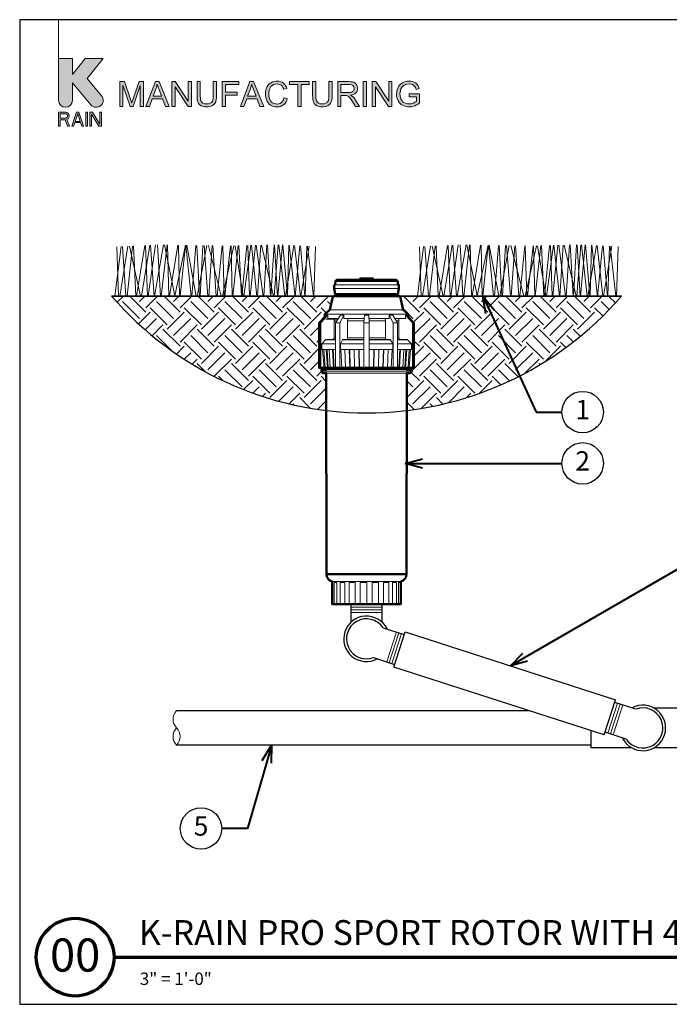
# Model space of a CAD drawing. Units: inches. Extents: x 0 to 29, y 0 to 28.5.
# Drawn here: x 0 to 18.8, y 0 to 28.5 of the extents above; entities that cross this region are included whole.
import ezdxf
from ezdxf import colors
from ezdxf.entities.mleader import LeaderData, LeaderLine
from ezdxf.enums import TextEntityAlignment as Align
from ezdxf.math import Vec2, Vec3

# ---------------------------------------------------------------- set-up
doc = ezdxf.new("R2010")
doc.units = ezdxf.units.IN
doc.header["$LTSCALE"] = 4
doc.header["$MEASUREMENT"] = 0
for name, color, linetype, lineweight in [('G-DETL-LABL-N', 2, 'Continuous', 40), ('G-DETL-LINE-FINE', 30, 'Continuous', 18), ('G-DETL-LINE-MEDM', 1, 'Continuous', 35), ('G-DETL-LINE-THIN', 7, 'Continuous', 25), ('G-DETL-LINE-WIDE', 2, 'Continuous', 50), ('G-DETL-PATT', 253, 'Continuous', 25), ('G-DETL-TTLB', 4, 'Continuous', 70), ('G-DETL-TTLB-RDME', 11, 'Continuous', 25), ('G-DETL-TTLB-TEXT', 7, 'Continuous', 25)]:
    doc.layers.add(name, color=color, linetype=linetype, lineweight=lineweight)
doc.layers.add('G-DETL-NPLT', color=211, linetype='Continuous', lineweight=0, plot=False)
doc.layers.add('G-DETL-PATT-BNDY-NPLT', color=255, linetype='Continuous', lineweight=25, plot=False)
doc.layers.add('G-DETL-TTLB-VFRM-NPLT', color=121, linetype='Continuous', plot=False)
doc.styles.add('CALLOUT TITLE', font='arial.ttf')
doc.styles.add('DETAIL NUMBER', font='GOTHICB.TTF')
doc.styles.add('DETAIL TEXT', font='GOTHIC.TTF')
doc.styles.add('DETAIL TITLE', font='GOTHICB.TTF')
doc.styles.get("Standard").update_dxf_attribs({"font": 'simplex.shx'})

# ---------------------------------------------------------------- blocks, each defined once
blk = doc.blocks.new('LAFX-TAG-BUBBLE')
at = {"transparency": 16777216}
blk.add_circle((0, 0), 0.0125, dxfattribs=at)
at = {"transparency": 16777216, "style": 'CALLOUT TITLE'}
blk.add_attdef('00', text='', height=0.01167, dxfattribs=at).set_placement((0, 0), align=Align.MIDDLE)
blk = doc.blocks.new('_Open30')
at = {"color": 0, "linetype": 'ByBlock', "lineweight": -2}
for p, q in [((-1, 0.268), (0, 0)), ((0, 0), (-1, -0.268)), ((0, 0), (-1, 0))]:
    blk.add_line(p, q, dxfattribs=at)

msp = doc.modelspace()

# ---------------------------------------------------------------- hatches: boundary and pattern name
at = {"layer": 'G-DETL-PATT'}
h = msp.add_hatch(dxfattribs=at)
h.set_pattern_fill('EARTH', color=256, scale=2.8, angle=45)
h.set_pattern_definition([(45, (2.66275, 17.1899), (0, 0.98995), [0.7, -0.7]), (45, (2.47714, 17.37554), (0, 0.98995), [0.7, -0.7]), (45, (2.2915, 17.56115), (0, 0.98995), [0.7, -0.7]), (135, (2.2915, 17.6849), (-0.98995, 1e-16), [0.7, -0.7]), (135, (2.47714, 17.8705), (-0.98995, 1e-16), [0.7, -0.7]), (135, (2.66275, 18.0561), (-0.98995, 1e-16), [0.7, -0.7])])
h.paths.add_polyline_path([(17.423, 20.5), (10.998, 20.5, -0.354119), (11.018, 20.484), (11.1, 20.099), (11.247, 19.978), (11.247, 19.901), (11.247, 19.901), (11.415, 19.727), (11.415, 18.422), (11.293, 18.422), (11.279, 18.411), (11.256, 18.408), (11.233, 18.405), (11.208, 18.404), (11.208, 18.372), (11.349, 18.372), (11.349, 18.323, -0.414214), (11.299, 18.273), (11.208, 18.273), (11.206, 17.19, 0.186963)])
h.paths.add_polyline_path([(8.669, 19.727), (8.837, 19.901), (8.837, 19.978), (8.984, 20.099), (9.069, 20.5), (2.663, 20.5, 0.186919), (8.878, 17.19), (8.876, 18.273), (8.784, 18.273, -0.414214), (8.735, 18.323), (8.735, 18.372), (8.876, 18.372), (8.876, 18.422), (8.669, 18.422)])
at = {"layer": 'G-DETL-TTLB', "true_color": 0x222a63}
h = msp.add_hatch(color=179, dxfattribs=at)
h.dxf.hatch_style = 1
h.paths.add_polyline_path([(11.566, 26.507), (11.557, 26.539), (11.537, 26.586), (11.512, 26.624), (11.498, 26.64), (11.46, 26.671), (11.413, 26.695), (11.374, 26.708), (11.325, 26.717), (11.272, 26.72), (11.223, 26.718), (11.172, 26.71), (11.126, 26.696), (11.082, 26.676), (11.05, 26.656), (11.013, 26.624), (10.982, 26.586), (10.956, 26.541), (10.955, 26.54), (10.936, 26.493), (10.923, 26.445), (10.915, 26.396), (10.911, 26.345), (10.914, 26.295), (10.923, 26.245), (10.936, 26.198), (10.956, 26.153), (10.976, 26.119), (11.007, 26.081), (11.044, 26.049), (11.087, 26.022), (11.13, 26.002), (11.178, 25.988), (11.227, 25.979), (11.279, 25.976), (11.284, 25.976), (11.335, 25.98), (11.384, 25.989), (11.433, 26.005), (11.446, 26.01), (11.491, 26.032), (11.534, 26.058), (11.577, 26.089), (11.577, 26.356), (11.272, 26.355), (11.272, 26.27), (11.484, 26.27), (11.484, 26.137), (11.482, 26.135), (11.445, 26.11), (11.395, 26.086), (11.373, 26.078), (11.323, 26.066), (11.273, 26.062), (11.235, 26.065), (11.186, 26.075), (11.139, 26.093), (11.106, 26.113), (11.071, 26.147), (11.043, 26.19), (11.037, 26.202), (11.022, 26.246), (11.013, 26.295), (11.01, 26.351), (11.013, 26.4), (11.022, 26.449), (11.037, 26.495), (11.053, 26.526), (11.083, 26.567), (11.114, 26.594), (11.16, 26.619), (11.172, 26.624), (11.219, 26.635), (11.272, 26.639), (11.273, 26.639), (11.325, 26.634), (11.371, 26.62), (11.405, 26.602), (11.44, 26.57), (11.461, 26.535), (11.48, 26.483)])
h.paths.add_polyline_path([(10.307, 26.708), (10.209, 26.708), (10.209, 25.988), (10.301, 25.988), (10.301, 26.554), (10.679, 25.988), (10.776, 25.988), (10.776, 26.708), (10.685, 26.708), (10.685, 26.143)])
h.paths.add_polyline_path([(9.579, 26.316), (9.604, 26.32), (9.656, 26.334), (9.699, 26.355), (9.732, 26.383), (9.758, 26.416), (9.776, 26.461), (9.782, 26.512), (9.782, 26.526), (9.773, 26.575), (9.752, 26.62), (9.748, 26.627), (9.714, 26.664), (9.672, 26.689), (9.636, 26.699), (9.586, 26.706), (9.526, 26.708), (9.207, 26.708), (9.207, 25.988), (9.302, 25.988), (9.302, 26.308), (9.416, 26.308), (9.465, 26.304), (9.509, 26.286), (9.521, 26.277), (9.557, 26.237), (9.567, 26.226), (9.594, 26.187), (9.626, 26.138), (9.721, 25.988), (9.841, 25.988), (9.716, 26.185), (9.702, 26.205), (9.67, 26.246), (9.637, 26.28), (9.626, 26.289)])
h.paths.add_polyline_path([(4.497, 26.554), (4.874, 25.988), (4.972, 25.988), (4.972, 26.708), (4.881, 26.708), (4.881, 26.143), (4.503, 26.708), (4.406, 26.708), (4.406, 25.988), (4.497, 25.988)])
h.paths.add_polyline_path([(3.491, 26.591), (3.282, 25.988), (3.196, 25.988), (2.988, 26.601), (2.988, 25.988), (2.896, 25.988), (2.896, 26.708), (3.039, 26.708), (3.21, 26.199), (3.228, 26.141), (3.242, 26.099), (3.244, 26.092), (3.257, 26.131), (3.282, 26.207), (3.455, 26.708), (3.582, 26.708), (3.582, 25.988), (3.491, 25.988)])
h.paths.add_polyline_path([(4.138, 26.207), (3.837, 26.207), (3.758, 25.988), (3.657, 25.988), (3.934, 26.708), (4.036, 26.708), (4.33, 25.988), (4.222, 25.988)])
h.paths.add_polyline_path([(3.982, 26.632), (3.971, 26.583), (3.957, 26.535), (3.944, 26.495), (3.865, 26.284), (4.109, 26.284), (4.034, 26.483), (4.013, 26.539), (3.996, 26.587), (3.984, 26.628)], flags=16)
h.paths.add_polyline_path([(5.699, 26.708), (5.604, 26.708), (5.604, 26.293), (5.601, 26.236), (5.593, 26.182), (5.579, 26.14), (5.559, 26.109), (5.551, 26.102), (5.515, 26.08), (5.468, 26.067), (5.41, 26.062), (5.402, 26.062), (5.35, 26.069), (5.306, 26.086), (5.272, 26.113), (5.246, 26.155), (5.237, 26.183), (5.231, 26.232), (5.229, 26.293), (5.229, 26.708), (5.134, 26.708), (5.134, 26.292), (5.134, 26.254), (5.139, 26.199), (5.147, 26.152), (5.161, 26.112), (5.179, 26.077), (5.211, 26.04), (5.253, 26.011), (5.268, 26.004), (5.312, 25.988), (5.362, 25.979), (5.418, 25.976), (5.447, 25.977), (5.499, 25.984), (5.546, 25.997), (5.586, 26.016), (5.619, 26.041), (5.652, 26.077), (5.675, 26.12), (5.68, 26.138), (5.69, 26.182), (5.697, 26.233), (5.699, 26.292)])
h.paths.add_polyline_path([(6.873, 26.207), (6.957, 25.988), (7.065, 25.988), (6.77, 26.708), (6.668, 26.708), (6.392, 25.988), (6.493, 25.988), (6.572, 26.207)])
h.paths.add_polyline_path([(6.717, 26.632), (6.719, 26.628), (6.731, 26.587), (6.748, 26.539), (6.768, 26.483), (6.843, 26.284), (6.599, 26.284), (6.679, 26.495), (6.692, 26.535), (6.706, 26.583)], flags=16)
h.paths.add_polyline_path([(7.254, 26.662), (7.216, 26.631), (7.184, 26.593), (7.156, 26.55), (7.156, 26.549), (7.137, 26.505), (7.124, 26.458), (7.117, 26.408), (7.114, 26.354), (7.116, 26.306), (7.122, 26.256), (7.135, 26.207), (7.152, 26.161), (7.165, 26.133), (7.192, 26.089), (7.224, 26.054), (7.263, 26.024), (7.3, 26.004), (7.345, 25.988), (7.395, 25.979), (7.451, 25.976), (7.457, 25.976), (7.509, 25.98), (7.558, 25.992), (7.602, 26.012), (7.642, 26.038), (7.651, 26.046), (7.683, 26.079), (7.711, 26.119), (7.733, 26.165), (7.749, 26.217), (7.654, 26.241), (7.652, 26.23), (7.634, 26.179), (7.61, 26.137), (7.579, 26.104), (7.541, 26.079), (7.495, 26.063), (7.444, 26.058), (7.415, 26.06), (7.367, 26.07), (7.321, 26.091), (7.294, 26.111), (7.262, 26.148), (7.239, 26.194), (7.235, 26.204), (7.222, 26.25), (7.214, 26.3), (7.212, 26.354), (7.214, 26.394), (7.221, 26.444), (7.234, 26.493), (7.248, 26.525), (7.276, 26.566), (7.313, 26.599), (7.351, 26.62), (7.398, 26.634), (7.451, 26.639), (7.481, 26.637), (7.53, 26.626), (7.571, 26.603), (7.595, 26.58), (7.622, 26.54), (7.644, 26.489), (7.737, 26.511), (7.723, 26.551), (7.699, 26.595), (7.67, 26.633), (7.634, 26.665), (7.6, 26.687), (7.555, 26.706), (7.506, 26.717), (7.453, 26.72), (7.421, 26.719), (7.371, 26.712), (7.324, 26.698), (7.279, 26.677)])
h.paths.add_polyline_path([(9.047, 26.708), (8.952, 26.708), (8.952, 26.293), (8.95, 26.236), (8.942, 26.182), (8.928, 26.14), (8.907, 26.109), (8.9, 26.102), (8.864, 26.08), (8.817, 26.067), (8.758, 26.062), (8.749, 26.062), (8.698, 26.069), (8.654, 26.086), (8.62, 26.113), (8.594, 26.155), (8.586, 26.183), (8.579, 26.232), (8.577, 26.293), (8.577, 26.708), (8.482, 26.708), (8.482, 26.292), (8.483, 26.254), (8.487, 26.199), (8.496, 26.152), (8.509, 26.112), (8.528, 26.077), (8.56, 26.04), (8.601, 26.011), (8.616, 26.004), (8.66, 25.988), (8.71, 25.979), (8.766, 25.976), (8.795, 25.977), (8.848, 25.984), (8.895, 25.997), (8.934, 26.016), (8.967, 26.041), (9, 26.077), (9.023, 26.12), (9.029, 26.138), (9.039, 26.182), (9.045, 26.233), (9.047, 26.292)])
h.paths.add_polyline_path([(9.302, 26.39), (9.302, 26.628), (9.53, 26.628), (9.561, 26.627), (9.611, 26.616), (9.647, 26.596), (9.674, 26.56), (9.684, 26.512), (9.682, 26.493), (9.665, 26.447), (9.651, 26.431), (9.609, 26.404), (9.607, 26.404), (9.564, 26.394), (9.507, 26.39)], flags=16)
h.paths.add_polyline_path([(9.947, 25.988), (9.947, 26.708), (10.042, 26.708), (10.042, 25.988)])
h.paths.add_polyline_path([(8.383, 26.708), (7.813, 26.708), (7.813, 26.623), (8.049, 26.623), (8.049, 25.988), (8.145, 25.988), (8.145, 26.623), (8.383, 26.623)])
h.paths.add_polyline_path([(6.347, 26.708), (5.862, 26.708), (5.862, 25.988), (5.957, 25.988), (5.957, 26.316), (6.295, 26.316), (6.295, 26.4), (5.957, 26.4), (5.957, 26.623), (6.347, 26.623)])
edge = h.paths.add_edge_path()
edge.add_line((1.528, 26.166), (1.528, 26.676))
edge.add_line((1.528, 26.676), (2.064, 26.037))
edge.add_arc((2.219, 26.166), 0.201, 220, 400)
edge.add_line((2.373, 26.296), (1.952, 26.798))
edge.add_line((1.952, 26.798), (2.418, 27.375))
edge.add_line((2.418, 27.375), (1.9, 27.375))
edge.add_line((1.9, 27.375), (1.528, 26.915))
edge.add_line((1.528, 26.915), (1.528, 27.375))
edge.add_line((1.528, 27.375), (1.125, 27.375))
edge.add_line((1.125, 27.375), (1.125, 26.166))
edge.add_arc((1.327, 26.166), 0.201, 180, 360)
h.paths.add_polyline_path([(1.125, 25.418), (1.176, 25.418), (1.176, 25.598), (1.318, 25.598), (1.385, 25.418), (1.444, 25.418), (1.369, 25.615), (1.402, 25.632), (1.427, 25.667), (1.436, 25.692), (1.436, 25.727), (1.427, 25.752), (1.402, 25.787), (1.369, 25.812), (1.327, 25.821), (1.125, 25.821)])
h.paths.add_polyline_path([(1.595, 25.521), (1.763, 25.521), (1.797, 25.418), (1.847, 25.418), (1.713, 25.821), (1.646, 25.821), (1.511, 25.418), (1.562, 25.418)])
h.paths.add_polyline_path([(1.914, 25.418), (1.965, 25.418), (1.965, 25.821), (1.914, 25.821)])
h.paths.add_polyline_path([(2.032, 25.418), (2.082, 25.418), (2.082, 25.77), (2.292, 25.418), (2.367, 25.418), (2.367, 25.821), (2.317, 25.821), (2.317, 25.478), (2.107, 25.821), (2.032, 25.821)])
h.paths.add_polyline_path([(1.377, 25.675), (1.36, 25.658), (1.335, 25.65), (1.176, 25.65), (1.176, 25.778), (1.335, 25.778), (1.36, 25.77), (1.377, 25.752), (1.385, 25.727), (1.385, 25.701)], flags=16)
h.paths.add_polyline_path([(1.679, 25.787), (1.755, 25.555), (1.604, 25.555)], flags=16)

# ---------------------------------------------------------------- linework, layer by layer
at = {"layer": 'G-DETL-LINE-FINE'}
for p, q in [((9.227, 19.854), (8.917, 19.854)), ((11.167, 19.854), (10.856, 19.854))]:
    msp.add_line(p, q, dxfattribs=at)
for points in [[(3.108, 20.5), (3.266, 21.949)], [(3.182, 21.946), (3.501, 20.5)], [(3.3, 21.951), (3.36, 20.5)], [(3.383, 20.5), (3.624, 21.966)], [(3.523, 20.5), (3.764, 21.972)], [(3.646, 21.967), (3.699, 20.5)], [(3.719, 20.5), (3.936, 21.98)], [(3.783, 21.973), (3.889, 20.5)], [(3.902, 20.5), (4.166, 21.984)], [(3.989, 21.982), (4.074, 20.5)], [(4.099, 20.5), (4.266, 21.982)], [(4.189, 21.984), (4.488, 20.504), (4.801, 21.973)], [(4.282, 21.982), (4.323, 20.5)], [(4.339, 20.5), (4.582, 21.977)], [(4.598, 21.977), (4.626, 20.5)], [(4.651, 20.5), (4.799, 21.973)], [(4.813, 21.973), (4.961, 20.5)], [(4.836, 21.972), (5.109, 20.5)], [(4.987, 20.5), (5.103, 21.968)], [(5.127, 21.967), (5.204, 20.5)], [(5.14, 20.5), (5.416, 21.962)], [(5.221, 20.5), (5.306, 21.964)], [(5.339, 21.964), (5.45, 20.5)], [(5.462, 21.961), (5.835, 20.5)], [(5.473, 20.5), (5.571, 21.96)], [(5.596, 21.959), (5.688, 20.5)], [(5.718, 20.5), (5.863, 21.954)], [(5.872, 20.5), (6.2, 21.958)], [(5.879, 21.954), (5.925, 20.5)], [(5.943, 20.5), (6.104, 21.956)], [(6.121, 21.956), (6.15, 20.5)], [(6.167, 20.5), (6.33, 21.961)], [(6.235, 21.959), (6.474, 20.5)], [(6.347, 21.961), (6.418, 20.5)], [(6.433, 20.5), (6.576, 21.966)], [(6.493, 20.5), (6.691, 21.969)], [(6.607, 21.967), (6.656, 20.5)], [(6.674, 20.5), (6.825, 21.972)], [(6.708, 21.969), (6.865, 20.5)], [(6.849, 21.972), (7.047, 20.5)], [(6.883, 20.5), (6.979, 21.975)], [(7.006, 21.976), (7.352, 20.5)], [(7.065, 20.5), (7.16, 21.979)], [(7.175, 21.98), (7.265, 20.5)], [(7.273, 20.5), (7.365, 21.984)], [(7.368, 20.5), (7.485, 21.986)], [(7.376, 21.984), (7.468, 20.5)], [(7.477, 20.5), (7.611, 21.983)], [(7.502, 21.987), (7.674, 20.5)], [(7.617, 21.982), (7.75, 20.5)], [(7.693, 20.5), (7.936, 21.966)], [(7.758, 20.5), (7.795, 21.973)], [(7.804, 21.973), (7.973, 20.477), (8.111, 21.956)], [(7.955, 21.965), (8.128, 20.5)], [(8.131, 21.955), (8.257, 20.5)], [(8.266, 20.5), (8.313, 21.946)], [(11.868, 20.5), (12.026, 21.949)], [(11.942, 21.945), (12.261, 20.5)], [(12.06, 21.951), (12.12, 20.5)], [(12.143, 20.5), (12.384, 21.965)], [(12.283, 20.5), (12.524, 21.972)], [(12.406, 21.966), (12.459, 20.5)], [(12.479, 20.5), (12.696, 21.979)], [(12.543, 21.973), (12.649, 20.5)], [(12.662, 20.5), (12.926, 21.984)], [(12.749, 21.982), (12.833, 20.5)], [(12.859, 20.5), (13.026, 21.982)], [(12.949, 21.983), (13.248, 20.504), (13.561, 21.973)], [(13.041, 21.982), (13.083, 20.5)], [(13.099, 20.5), (13.342, 21.977)], [(13.358, 21.976), (13.386, 20.5)], [(13.411, 20.5), (13.559, 21.973)], [(13.573, 21.973), (13.721, 20.5)], [(13.596, 21.972), (13.869, 20.5)], [(13.747, 20.5), (13.863, 21.968)], [(13.887, 21.967), (13.964, 20.5)], [(13.9, 20.5), (14.176, 21.962)], [(13.981, 20.5), (14.066, 21.964)], [(14.099, 21.963), (14.21, 20.5)], [(14.222, 21.961), (14.595, 20.5)], [(14.233, 20.5), (14.331, 21.959)], [(14.356, 21.959), (14.448, 20.5)], [(14.478, 20.5), (14.623, 21.954)], [(14.632, 20.5), (14.96, 21.958)], [(14.639, 21.954), (14.685, 20.5)], [(14.703, 20.5), (14.864, 21.956)], [(14.881, 21.956), (14.91, 20.5)], [(14.927, 20.5), (15.09, 21.961)], [(14.995, 21.958), (15.234, 20.5)], [(15.107, 21.961), (15.178, 20.5)], [(15.193, 20.5), (15.336, 21.966)], [(15.253, 20.5), (15.451, 21.969)], [(15.367, 21.967), (15.416, 20.5)], [(15.434, 20.5), (15.585, 21.972)], [(15.468, 21.969), (15.625, 20.5)], [(15.609, 21.972), (15.807, 20.5)], [(15.643, 20.5), (15.739, 21.975)], [(15.766, 21.976), (16.112, 20.5)], [(15.825, 20.5), (15.92, 21.979)], [(15.935, 21.979), (16.025, 20.5)], [(16.033, 20.5), (16.125, 21.983)], [(16.128, 20.5), (16.245, 21.986)], [(16.136, 21.984), (16.228, 20.5)], [(16.237, 20.5), (16.371, 21.983)], [(16.262, 21.987), (16.434, 20.5)], [(16.377, 21.982), (16.51, 20.5)], [(16.453, 20.5), (16.696, 21.965)], [(16.518, 20.5), (16.555, 21.973)], [(16.564, 21.972), (16.733, 20.477), (16.871, 21.956)], [(16.715, 21.964), (16.888, 20.5)], [(16.891, 21.955), (17.017, 20.5)], [(17.026, 20.5), (17.073, 21.946)], [(2.753, 20.5), (2.935, 21.935)], [(2.817, 21.929), (2.865, 20.5)], [(2.899, 20.5), (3.135, 21.944)], [(2.973, 21.936), (3.074, 20.5)], [(8.144, 20.5), (8.38, 21.942)], [(8.335, 21.945), (8.502, 20.5)], [(8.517, 20.5), (8.563, 21.933)], [(11.513, 20.5), (11.695, 21.934)], [(11.577, 21.929), (11.625, 20.5)], [(11.659, 20.5), (11.895, 21.943)], [(11.732, 21.936), (11.834, 20.5)], [(16.904, 20.5), (17.14, 21.942)], [(17.095, 21.944), (17.262, 20.5)], [(17.277, 20.5), (17.323, 21.932)], [(9.137, 20.83), (10.947, 20.83)], [(9.14, 20.921), (10.944, 20.921)], [(9.279, 20.994), (9.664, 20.994)], [(9.279, 20.969), (9.279, 20.994)], [(9.331, 20.969), (9.331, 20.994)], [(9.357, 20.969), (9.357, 20.994)], [(9.37, 20.969), (9.37, 20.994)], [(9.415, 20.969), (9.415, 20.994)], [(9.428, 20.969), (9.428, 20.994)], [(9.443, 20.969), (9.443, 20.994)], [(9.46, 20.969), (9.46, 20.994)], [(9.476, 20.969), (9.476, 20.994)], [(9.49, 20.969), (9.49, 20.994)], [(9.575, 20.969), (9.575, 20.994)], [(9.606, 20.969), (9.606, 20.994)], [(9.612, 20.969), (9.612, 20.994)], [(9.627, 20.969), (9.627, 20.994)], [(9.633, 20.969), (9.633, 20.994)], [(9.664, 20.969), (9.664, 20.994)], [(9.672, 20.994), (9.845, 20.994)], [(9.672, 20.969), (9.672, 20.994)], [(9.699, 20.969), (9.699, 20.994)], [(9.714, 20.969), (9.714, 20.994)], [(9.727, 20.994), (9.727, 20.969)], [(9.744, 20.969), (9.744, 20.994)], [(9.823, 20.969), (9.823, 20.994)], [(9.845, 20.969), (9.845, 20.994)], [(9.85, 20.984), (9.845, 20.984)], [(9.85, 21.014), (10.234, 21.014)], [(9.85, 20.969), (9.85, 21.014)], [(9.871, 21.028), (10.212, 21.028)], [(10.214, 20.994), (10.871, 20.994)], [(10.214, 20.969), (10.214, 20.994)], [(10.234, 20.994), (10.234, 21.014)], [(10.316, 20.969), (10.316, 20.994)], [(10.336, 20.969), (10.336, 20.994)], [(10.352, 20.969), (10.352, 20.994)], [(10.382, 20.969), (10.382, 20.994)], [(10.396, 20.969), (10.396, 20.994)], [(10.416, 20.969), (10.416, 20.994)], [(10.443, 20.969), (10.443, 20.994)], [(10.469, 20.969), (10.469, 20.994)], [(10.534, 20.969), (10.534, 20.994)], [(10.591, 20.969), (10.591, 20.994)], [(10.605, 20.969), (10.605, 20.994)], [(10.619, 20.969), (10.619, 20.994)], [(10.623, 20.969), (10.623, 20.994)], [(10.725, 20.969), (10.725, 20.994)], [(10.821, 20.969), (10.821, 20.994)], [(10.86, 20.969), (10.86, 20.994)], [(10.871, 20.969), (10.871, 20.994)], [(9.103, 20.716), (10.98, 20.716)], [(9.066, 20.484), (11.018, 20.484)], [(8.837, 19.978), (11.247, 19.978)], [(8.984, 20.099), (11.1, 20.099)], [(8.669, 19.727), (8.715, 19.727)], [(8.917, 19.944), (8.715, 19.727)], [(8.715, 19.727), (8.715, 18.422)], [(9.215, 19.835), (8.867, 19.835)], [(8.878, 19.944), (8.917, 19.944)], [(8.917, 19.854), (8.917, 19.944)], [(9.109, 19.835), (9.105, 19.781)], [(9.181, 19.781), (9.105, 19.781)], [(9.105, 19.781), (9.105, 19.296)], [(9.284, 19.944), (9.147, 19.727)], [(9.147, 19.727), (9.268, 19.727)], [(9.147, 19.727), (9.147, 18.422)], [(9.386, 19.944), (9.268, 19.727)], [(9.268, 19.727), (9.268, 18.422)], [(9.284, 19.944), (9.386, 19.944)], [(9.386, 19.854), (9.386, 19.944)], [(9.386, 19.854), (9.974, 19.854)], [(9.498, 19.835), (9.495, 19.781)], [(9.97, 19.781), (9.495, 19.781)], [(9.495, 19.781), (9.495, 19.296)], [(9.979, 19.944), (9.967, 19.727)], [(9.967, 19.727), (10.116, 19.727)], [(9.967, 19.727), (9.967, 18.422)], [(9.979, 19.944), (10.105, 19.944)], [(10.105, 19.944), (10.116, 19.727)], [(10.698, 19.854), (10.11, 19.854)], [(10.113, 19.781), (10.588, 19.781)], [(10.116, 19.727), (10.116, 18.422)], [(10.586, 19.835), (10.588, 19.781)], [(10.588, 19.781), (10.588, 19.296)], [(10.698, 19.944), (10.8, 19.944)], [(10.698, 19.944), (10.816, 19.727)], [(10.698, 19.854), (10.698, 19.944)], [(10.8, 19.944), (10.936, 19.727)], [(10.816, 19.727), (10.936, 19.727)], [(10.816, 19.727), (10.816, 18.422)], [(10.903, 19.781), (10.978, 19.781)], [(10.936, 19.727), (10.936, 18.422)], [(10.975, 19.835), (10.978, 19.781)], [(10.978, 19.781), (10.978, 19.296)], [(11.167, 19.944), (11.206, 19.944)], [(11.167, 19.944), (11.369, 19.727)], [(11.167, 19.854), (11.167, 19.944)], [(11.369, 19.727), (11.415, 19.727)], [(11.369, 19.727), (11.369, 18.422)], [(8.669, 19.135), (8.651, 19.117)], [(8.669, 19.117), (8.651, 19.117)], [(8.652, 19.117), (8.652, 18.958)], [(8.851, 19.232), (8.744, 19.117)], [(9.147, 19.117), (8.744, 19.117)], [(8.744, 18.958), (8.744, 19.117)], [(8.883, 19.247), (8.877, 19.246), (8.871, 19.245), (8.865, 19.243), (8.86, 19.24), (8.855, 19.236), (8.851, 19.232)], [(9.147, 19.232), (8.851, 19.232)], [(8.883, 19.247), (9.147, 19.247)], [(9.059, 19.247), (9.066, 19.247), (9.072, 19.249), (9.079, 19.251), (9.085, 19.255), (9.09, 19.259), (9.094, 19.264), (9.098, 19.27), (9.101, 19.276), (9.103, 19.283), (9.105, 19.289), (9.105, 19.296)], [(9.105, 19.296), (9.147, 19.296)], [(9.347, 19.232), (9.284, 19.117)], [(9.967, 19.117), (9.284, 19.117)], [(9.284, 18.958), (9.284, 19.117)], [(9.366, 19.247), (9.363, 19.246), (9.36, 19.245), (9.357, 19.244), (9.355, 19.242), (9.352, 19.24), (9.35, 19.237), (9.348, 19.235), (9.347, 19.232)], [(9.967, 19.232), (9.347, 19.232)], [(9.366, 19.247), (9.967, 19.247)], [(9.468, 19.247), (9.473, 19.247), (9.477, 19.249), (9.481, 19.252), (9.484, 19.256), (9.487, 19.26), (9.489, 19.264), (9.491, 19.268), (9.492, 19.273), (9.493, 19.277), (9.494, 19.282), (9.495, 19.287), (9.495, 19.291), (9.495, 19.296)], [(9.495, 19.296), (9.967, 19.296)], [(10.116, 19.296), (10.588, 19.296)], [(10.116, 19.247), (10.718, 19.247)], [(10.737, 19.232), (10.116, 19.232)], [(10.799, 19.117), (10.116, 19.117)], [(10.615, 19.247), (10.611, 19.247), (10.606, 19.249), (10.603, 19.252), (10.6, 19.256), (10.597, 19.26), (10.595, 19.264), (10.593, 19.268), (10.591, 19.273), (10.59, 19.277), (10.589, 19.282), (10.589, 19.287), (10.588, 19.291), (10.588, 19.296)], [(10.718, 19.247), (10.721, 19.246), (10.724, 19.245), (10.727, 19.244), (10.729, 19.242), (10.731, 19.24), (10.733, 19.237), (10.735, 19.235), (10.737, 19.232)], [(10.737, 19.232), (10.799, 19.117)], [(10.799, 19.117), (10.799, 18.958)], [(10.936, 19.296), (10.978, 19.296)], [(10.936, 19.247), (11.2, 19.247)], [(11.233, 19.232), (10.936, 19.232)], [(11.34, 19.117), (10.936, 19.117)], [(11.025, 19.247), (11.018, 19.247), (11.011, 19.249), (11.005, 19.251), (10.999, 19.255), (10.994, 19.259), (10.989, 19.264), (10.985, 19.27), (10.982, 19.276), (10.98, 19.283), (10.979, 19.289), (10.978, 19.296)], [(11.2, 19.247), (11.206, 19.246), (11.212, 19.245), (11.218, 19.243), (11.224, 19.24), (11.229, 19.236), (11.233, 19.232)], [(11.233, 19.232), (11.34, 19.117)], [(11.34, 19.117), (11.34, 18.958)], [(11.415, 19.135), (11.432, 19.117)], [(11.432, 19.117), (11.415, 19.117)], [(11.433, 19.117), (11.433, 18.958)], [(8.669, 18.958), (8.651, 18.958)], [(8.653, 18.958), (8.669, 18.758)], [(8.668, 18.958), (8.669, 18.952)], [(9.147, 18.958), (8.744, 18.958)], [(8.811, 18.422), (8.771, 18.958)], [(8.803, 18.958), (8.84, 18.422)], [(8.876, 18.958), (8.911, 18.422)], [(8.936, 18.422), (8.901, 18.958)], [(8.961, 18.958), (8.994, 18.422)], [(9.059, 18.958), (9.088, 18.422)], [(9.109, 18.422), (9.08, 18.958)], [(9.967, 18.958), (9.284, 18.958)], [(9.324, 18.422), (9.301, 18.958)], [(9.41, 18.958), (9.43, 18.422)], [(9.543, 18.958), (9.559, 18.422)], [(9.569, 18.422), (9.554, 18.958)], [(9.682, 18.958), (9.693, 18.422)], [(9.824, 18.958), (9.831, 18.422)], [(9.836, 18.422), (9.829, 18.958)], [(10.116, 18.958), (10.799, 18.958)], [(10.248, 18.422), (10.255, 18.958)], [(10.259, 18.958), (10.253, 18.422)], [(10.402, 18.958), (10.391, 18.422)], [(10.514, 18.422), (10.529, 18.958)], [(10.54, 18.958), (10.525, 18.422)], [(10.673, 18.958), (10.654, 18.422)], [(10.76, 18.422), (10.783, 18.958)], [(10.936, 18.958), (11.34, 18.958)], [(10.974, 18.422), (11.004, 18.958)], [(11.025, 18.958), (10.995, 18.422)], [(11.123, 18.958), (11.09, 18.422)], [(11.148, 18.422), (11.183, 18.958)], [(11.208, 18.958), (11.173, 18.422)], [(11.281, 18.958), (11.243, 18.422)], [(11.273, 18.422), (11.312, 18.958)], [(11.415, 18.958), (11.432, 18.958)], [(11.431, 18.958), (11.415, 18.758)], [(11.415, 18.958), (11.415, 18.952)], [(8.735, 18.323), (11.349, 18.323)], [(8.876, 18.372), (11.208, 18.372)], [(11.208, 18.273), (8.876, 18.273)], [(10.042, 18.422), (10.042, 18.372)], [(10.042, 18.416), (10.111, 18.418)], [(10.042, 18.392), (10.189, 18.395), (10.336, 18.398), (10.483, 18.401), (10.629, 18.405), (10.776, 18.408), (10.923, 18.412), (11.07, 18.417)], [(10.042, 18.402), (10.246, 18.406), (10.451, 18.411), (10.655, 18.415)], [(10.042, 18.372), (10.136, 18.374)], [(10.111, 18.418), (10.117, 18.418)], [(10.117, 18.418), (10.248, 18.42)], [(10.136, 18.374), (10.241, 18.376)], [(10.241, 18.376), (10.291, 18.377), (10.34, 18.378), (10.388, 18.38), (10.435, 18.381), (10.48, 18.381), (10.524, 18.382), (10.567, 18.383), (10.608, 18.384), (10.648, 18.385), (10.687, 18.386), (10.724, 18.387), (10.759, 18.388), (10.793, 18.389), (10.826, 18.39), (10.857, 18.391), (10.887, 18.391), (10.916, 18.392), (10.943, 18.393), (10.969, 18.394), (10.993, 18.395), (11.016, 18.395), (11.038, 18.396), (11.059, 18.397), (11.078, 18.398), (11.097, 18.398), (11.114, 18.399), (11.13, 18.4), (11.145, 18.4), (11.159, 18.401), (11.172, 18.402), (11.184, 18.402), (11.196, 18.403), (11.206, 18.404), (11.208, 18.404)], [(10.248, 18.42), (10.253, 18.42)], [(10.253, 18.42), (10.333, 18.422)], [(10.655, 18.415), (10.763, 18.418)], [(10.763, 18.418), (10.817, 18.419)], [(10.817, 18.419), (10.874, 18.42)], [(10.874, 18.42), (10.932, 18.422)], [(11.07, 18.417), (11.092, 18.417)], [(9.049, 12.234), (11.035, 12.234)], [(9.065, 12.207), (9.049, 12.207)], [(9.065, 12.207), (9.065, 11.578)], [(9.106, 12.207), (9.106, 11.578)], [(9.186, 12.207), (9.106, 12.207)], [(9.186, 12.207), (9.186, 11.578)], [(9.275, 12.207), (9.275, 11.578)], [(9.41, 12.207), (9.275, 12.207)], [(9.41, 12.207), (9.41, 11.578)], [(9.538, 12.207), (9.538, 11.578)], [(9.71, 12.207), (9.538, 12.207)], [(9.71, 12.207), (9.71, 11.578)], [(9.861, 12.207), (9.861, 11.578)], [(10.05, 12.207), (9.861, 12.207)], [(10.05, 12.207), (10.05, 11.578)], [(10.206, 12.207), (10.206, 11.578)], [(10.39, 12.207), (10.206, 12.207)], [(10.39, 12.207), (10.39, 11.578)], [(10.531, 12.207), (10.531, 11.578)], [(10.687, 12.207), (10.531, 12.207)], [(10.687, 12.207), (10.687, 11.578)], [(10.797, 12.207), (10.797, 11.578)], [(10.906, 12.207), (10.797, 12.207)], [(10.906, 12.207), (10.906, 11.578)], [(10.972, 12.207), (10.972, 11.578)], [(11.021, 12.207), (10.972, 12.207)], [(11.021, 12.207), (11.021, 11.578)], [(10.497, 11.498), (9.587, 11.498)], [(10.497, 11.418), (9.587, 11.418)], [(10.497, 11.338), (9.587, 11.338)], [(10.626, 9.912), (10.905, 10.778)], [(10.702, 9.888), (10.981, 10.754)], [(10.778, 9.863), (11.057, 10.729)], [(17.027, 7.849), (17.306, 8.715)], [(17.103, 7.825), (17.382, 8.691)], [(17.179, 7.8), (17.458, 8.666)]]:
    msp.add_lwpolyline(points, dxfattribs=at)
for points in [[(9.871, 21.028, 0.314364), (9.85, 21.014)], [(10.234, 21.014, 0.314364), (10.212, 21.028)], [(11.092, 18.417, 0.001558), (11.152, 18.42)], [(11.152, 18.42, 0.001017), (11.176, 18.421)], [(11.176, 18.421, 0.001377), (11.201, 18.422)], [(4.542, 8.5, 0.4), (4.542, 8, -0.4), (4.542, 7.5, -0.4), (4.542, 8, -2.850876)]]:
    msp.add_lwpolyline(points, format="xyb", dxfattribs=at)
at = {"layer": 'G-DETL-LINE-MEDM'}
for points in [[(2.663, 20.5), (9.085, 20.5)], [(10.998, 20.5), (17.423, 20.5)]]:
    msp.add_lwpolyline(points, dxfattribs=at)
at = {"layer": 'G-DETL-LINE-THIN'}
for points in [[(9.587, 11.578), (9.587, 11.056)], [(10.497, 11.056), (10.497, 11.578)], [(10.524, 10.901), (11.133, 10.705)], [(10.829, 9.762), (11.158, 10.781)], [(11.158, 10.781), (17.254, 8.816)], [(10.245, 10.035), (10.854, 9.839)], [(16.926, 7.798), (10.829, 9.762)], [(16.926, 7.798), (17.254, 8.816)], [(17.839, 8.543), (17.23, 8.74)], [(18.357, 8.58), (19.542, 8.58), (19.542, 7.42), (18.357, 7.42)], [(4.542, 8.5), (14.746, 8.5)], [(17.727, 7.42), (16.542, 7.42), (16.542, 7.921)], [(17.56, 7.677), (16.95, 7.874)], [(16.542, 7.5), (4.542, 7.5)]]:
    msp.add_lwpolyline(points, dxfattribs=at)
for centre, radius, start, end in [((10.042, 10.578), 0.66, 25.7189, 298.5546), ((10.042, 10.578), 0.58, 33.8096, 290.4639), ((18.042, 8), 0.66, 205.7189, 118.5546), ((18.042, 8), 0.58, 213.8096, 110.4639)]:
    msp.add_arc(centre, radius, start, end, dxfattribs=at)
at = {"layer": 'G-DETL-LINE-WIDE'}
msp.add_lwpolyline([(9.103, 20.83), (9.103, 20.716), (9.133, 20.552), (9.185, 20.552), (9.185, 20.5), (9.085, 20.5, 0.354119), (9.066, 20.484), (8.984, 20.099), (8.837, 19.978), (8.837, 19.901), (8.669, 19.727), (8.669, 18.422), (8.876, 18.422), (8.876, 18.372), (8.735, 18.372), (8.735, 18.323, 0.414214), (8.784, 18.273), (8.876, 18.273), (8.885, 12.447, 0.339189), (9.049, 12.234), (9.049, 11.578), (11.035, 11.578), (11.035, 12.234, 0.339189), (11.199, 12.447), (11.208, 18.273), (11.299, 18.273, 0.414214), (11.349, 18.323), (11.349, 18.372), (11.208, 18.372), (11.208, 18.404), (11.216, 18.404), (11.225, 18.405), (11.233, 18.405), (11.24, 18.406), (11.247, 18.407), (11.252, 18.407), (11.258, 18.408), (11.262, 18.408), (11.266, 18.409), (11.27, 18.41), (11.273, 18.41), (11.276, 18.411), (11.279, 18.412), (11.283, 18.414), (11.288, 18.418), (11.29, 18.422), (11.415, 18.422), (11.415, 19.727), (11.247, 19.901), (11.247, 19.901), (11.247, 19.978), (11.1, 20.099), (11.018, 20.484, 0.354119), (10.998, 20.5), (10.898, 20.5), (10.898, 20.552), (10.951, 20.552), (10.98, 20.716), (10.98, 20.83), (10.947, 20.83), (10.944, 20.921, 0.404026), (10.894, 20.969), (9.19, 20.969, 0.404026), (9.14, 20.921), (9.137, 20.83)], format="xyb", close=True, dxfattribs=at)
for points in [[(9.185, 20.552), (10.898, 20.552)], [(9.185, 20.5), (10.898, 20.5)], [(8.878, 19.944), (8.837, 19.901)], [(11.247, 19.901), (11.206, 19.944)], [(8.876, 18.422), (11.29, 18.422)], [(8.885, 12.447), (11.199, 12.447)]]:
    msp.add_lwpolyline(points, dxfattribs=at)
at = {"layer": 'G-DETL-NPLT'}
for p, q in [((0, 0.6), (0, 0)), ((0, 0), (0.6, 0))]:
    msp.add_line(p, q, dxfattribs=at)
for points in [[(1.125, 27.375), (1.125, 28.5)], [(9.947, 25.988), (9.947, 26.708), (10.042, 26.708), (10.042, 25.988), (9.947, 25.988)]]:
    msp.add_lwpolyline(points, dxfattribs=at)
msp.add_lwpolyline([(1.528, 26.166), (1.528, 26.676), (2.064, 26.037, 1), (2.373, 26.296), (1.952, 26.798), (2.418, 27.375), (1.9, 27.375), (1.528, 26.915), (1.528, 27.375), (1.125, 27.375), (1.125, 26.166, 1), (1.528, 26.166)], format="xyb", dxfattribs=at)
for points in [[(3.491, 26.591), (3.282, 25.988), (3.196, 25.988), (2.988, 26.601), (2.988, 25.988), (2.896, 25.988), (2.896, 26.708), (3.039, 26.708), (3.21, 26.199), (3.228, 26.141), (3.242, 26.099), (3.244, 26.092), (3.257, 26.131), (3.282, 26.207), (3.455, 26.708), (3.582, 26.708), (3.582, 25.988), (3.491, 25.988)], [(4.138, 26.207), (3.837, 26.207), (3.758, 25.988), (3.657, 25.988), (3.934, 26.708), (4.036, 26.708), (4.33, 25.988), (4.222, 25.988)], [(3.982, 26.632), (3.971, 26.583), (3.957, 26.535), (3.944, 26.495), (3.865, 26.284), (4.109, 26.284), (4.034, 26.483), (4.013, 26.539), (3.996, 26.587), (3.984, 26.628)], [(4.497, 26.554), (4.874, 25.988), (4.972, 25.988), (4.972, 26.708), (4.881, 26.708), (4.881, 26.143), (4.503, 26.708), (4.406, 26.708), (4.406, 25.988), (4.497, 25.988)], [(5.699, 26.708), (5.604, 26.708), (5.604, 26.293), (5.601, 26.236), (5.593, 26.182), (5.579, 26.14), (5.559, 26.109), (5.551, 26.102), (5.515, 26.08), (5.468, 26.067), (5.41, 26.062), (5.402, 26.062), (5.35, 26.069), (5.306, 26.086), (5.272, 26.113), (5.246, 26.155), (5.237, 26.183), (5.231, 26.232), (5.229, 26.293), (5.229, 26.708), (5.134, 26.708), (5.134, 26.292), (5.134, 26.254), (5.139, 26.199), (5.147, 26.152), (5.161, 26.112), (5.179, 26.077), (5.211, 26.04), (5.253, 26.011), (5.268, 26.004), (5.312, 25.988), (5.362, 25.979), (5.418, 25.976), (5.447, 25.977), (5.499, 25.984), (5.546, 25.997), (5.586, 26.016), (5.619, 26.041), (5.652, 26.077), (5.675, 26.12), (5.68, 26.138), (5.69, 26.182), (5.697, 26.233), (5.699, 26.292)], [(6.347, 26.708), (5.862, 26.708), (5.862, 25.988), (5.957, 25.988), (5.957, 26.316), (6.295, 26.316), (6.295, 26.4), (5.957, 26.4), (5.957, 26.623), (6.347, 26.623)], [(6.873, 26.207), (6.957, 25.988), (7.065, 25.988), (6.77, 26.708), (6.668, 26.708), (6.392, 25.988), (6.493, 25.988), (6.572, 26.207)], [(6.717, 26.632), (6.719, 26.628), (6.731, 26.587), (6.748, 26.539), (6.768, 26.483), (6.843, 26.284), (6.599, 26.284), (6.679, 26.495), (6.692, 26.535), (6.706, 26.583)], [(7.254, 26.662), (7.216, 26.631), (7.184, 26.593), (7.156, 26.55), (7.156, 26.549), (7.137, 26.505), (7.124, 26.458), (7.117, 26.408), (7.114, 26.354), (7.116, 26.306), (7.122, 26.256), (7.135, 26.207), (7.152, 26.161), (7.165, 26.133), (7.192, 26.089), (7.224, 26.054), (7.263, 26.024), (7.3, 26.004), (7.345, 25.988), (7.395, 25.979), (7.451, 25.976), (7.457, 25.976), (7.509, 25.98), (7.558, 25.992), (7.602, 26.012), (7.642, 26.038), (7.651, 26.046), (7.683, 26.079), (7.711, 26.119), (7.733, 26.165), (7.749, 26.217), (7.654, 26.241), (7.652, 26.23), (7.634, 26.179), (7.61, 26.137), (7.579, 26.104), (7.541, 26.079), (7.495, 26.063), (7.444, 26.058), (7.415, 26.06), (7.367, 26.07), (7.321, 26.091), (7.294, 26.111), (7.262, 26.148), (7.239, 26.194), (7.235, 26.204), (7.222, 26.25), (7.214, 26.3), (7.212, 26.354), (7.214, 26.394), (7.221, 26.444), (7.234, 26.493), (7.248, 26.525), (7.276, 26.566), (7.313, 26.599), (7.351, 26.62), (7.398, 26.634), (7.451, 26.639), (7.481, 26.637), (7.53, 26.626), (7.571, 26.603), (7.595, 26.58), (7.622, 26.54), (7.644, 26.489), (7.737, 26.511), (7.723, 26.551), (7.699, 26.595), (7.67, 26.633), (7.634, 26.665), (7.6, 26.687), (7.555, 26.706), (7.506, 26.717), (7.453, 26.72), (7.421, 26.719), (7.371, 26.712), (7.324, 26.698), (7.279, 26.677)], [(8.383, 26.708), (7.813, 26.708), (7.813, 26.623), (8.049, 26.623), (8.049, 25.988), (8.145, 25.988), (8.145, 26.623), (8.383, 26.623)], [(9.047, 26.708), (8.952, 26.708), (8.952, 26.293), (8.95, 26.236), (8.942, 26.182), (8.928, 26.14), (8.907, 26.109), (8.9, 26.102), (8.864, 26.08), (8.817, 26.067), (8.758, 26.062), (8.749, 26.062), (8.698, 26.069), (8.654, 26.086), (8.62, 26.113), (8.594, 26.155), (8.586, 26.183), (8.579, 26.232), (8.577, 26.293), (8.577, 26.708), (8.482, 26.708), (8.482, 26.292), (8.483, 26.254), (8.487, 26.199), (8.496, 26.152), (8.509, 26.112), (8.528, 26.077), (8.56, 26.04), (8.601, 26.011), (8.616, 26.004), (8.66, 25.988), (8.71, 25.979), (8.766, 25.976), (8.795, 25.977), (8.848, 25.984), (8.895, 25.997), (8.934, 26.016), (8.967, 26.041), (9, 26.077), (9.023, 26.12), (9.029, 26.138), (9.039, 26.182), (9.045, 26.233), (9.047, 26.292)], [(9.579, 26.316), (9.604, 26.32), (9.656, 26.334), (9.699, 26.355), (9.732, 26.383), (9.758, 26.416), (9.776, 26.461), (9.782, 26.512), (9.782, 26.526), (9.773, 26.575), (9.752, 26.62), (9.748, 26.627), (9.714, 26.664), (9.672, 26.689), (9.636, 26.699), (9.586, 26.706), (9.526, 26.708), (9.207, 26.708), (9.207, 25.988), (9.302, 25.988), (9.302, 26.308), (9.416, 26.308), (9.465, 26.304), (9.509, 26.286), (9.521, 26.277), (9.557, 26.237), (9.567, 26.226), (9.594, 26.187), (9.626, 26.138), (9.721, 25.988), (9.841, 25.988), (9.716, 26.185), (9.702, 26.205), (9.67, 26.246), (9.637, 26.28), (9.626, 26.289)], [(9.302, 26.39), (9.302, 26.628), (9.53, 26.628), (9.561, 26.627), (9.611, 26.616), (9.647, 26.596), (9.674, 26.56), (9.684, 26.512), (9.682, 26.493), (9.665, 26.447), (9.651, 26.431), (9.609, 26.404), (9.607, 26.404), (9.564, 26.394), (9.507, 26.39)], [(10.307, 26.708), (10.209, 26.708), (10.209, 25.988), (10.301, 25.988), (10.301, 26.554), (10.679, 25.988), (10.776, 25.988), (10.776, 26.708), (10.685, 26.708), (10.685, 26.143)], [(11.566, 26.507), (11.557, 26.539), (11.537, 26.586), (11.512, 26.624), (11.498, 26.64), (11.46, 26.671), (11.413, 26.695), (11.374, 26.708), (11.325, 26.717), (11.272, 26.72), (11.223, 26.718), (11.172, 26.71), (11.126, 26.696), (11.082, 26.676), (11.05, 26.656), (11.013, 26.624), (10.982, 26.586), (10.956, 26.541), (10.955, 26.54), (10.936, 26.493), (10.923, 26.445), (10.915, 26.396), (10.911, 26.345), (10.914, 26.295), (10.923, 26.245), (10.936, 26.198), (10.956, 26.153), (10.976, 26.119), (11.007, 26.081), (11.044, 26.049), (11.087, 26.022), (11.13, 26.002), (11.178, 25.988), (11.227, 25.979), (11.279, 25.976), (11.284, 25.976), (11.335, 25.98), (11.384, 25.989), (11.433, 26.005), (11.446, 26.01), (11.491, 26.032), (11.534, 26.058), (11.577, 26.089), (11.577, 26.356), (11.272, 26.355), (11.272, 26.27), (11.484, 26.27), (11.484, 26.137), (11.482, 26.135), (11.445, 26.11), (11.395, 26.086), (11.373, 26.078), (11.323, 26.066), (11.273, 26.062), (11.235, 26.065), (11.186, 26.075), (11.139, 26.093), (11.106, 26.113), (11.071, 26.147), (11.043, 26.19), (11.037, 26.202), (11.022, 26.246), (11.013, 26.295), (11.01, 26.351), (11.013, 26.4), (11.022, 26.449), (11.037, 26.495), (11.053, 26.526), (11.083, 26.567), (11.114, 26.594), (11.16, 26.619), (11.172, 26.624), (11.219, 26.635), (11.272, 26.639), (11.273, 26.639), (11.325, 26.634), (11.371, 26.62), (11.405, 26.602), (11.44, 26.57), (11.461, 26.535), (11.48, 26.483)], [(1.125, 25.418), (1.176, 25.418), (1.176, 25.598), (1.318, 25.598), (1.385, 25.418), (1.444, 25.418), (1.369, 25.615), (1.402, 25.632), (1.427, 25.667), (1.436, 25.692), (1.436, 25.727), (1.427, 25.752), (1.402, 25.787), (1.369, 25.812), (1.327, 25.821), (1.125, 25.821)], [(1.377, 25.675), (1.36, 25.658), (1.335, 25.65), (1.176, 25.65), (1.176, 25.778), (1.335, 25.778), (1.36, 25.77), (1.377, 25.752), (1.385, 25.727), (1.385, 25.701)], [(1.595, 25.521), (1.763, 25.521), (1.797, 25.418), (1.847, 25.418), (1.713, 25.821), (1.646, 25.821), (1.511, 25.418), (1.562, 25.418)], [(1.679, 25.787), (1.755, 25.555), (1.604, 25.555)], [(1.914, 25.418), (1.965, 25.418), (1.965, 25.821), (1.914, 25.821)], [(2.032, 25.418), (2.082, 25.418), (2.082, 25.77), (2.292, 25.418), (2.367, 25.418), (2.367, 25.821), (2.317, 25.821), (2.317, 25.478), (2.107, 25.821), (2.032, 25.821)]]:
    msp.add_lwpolyline(points, close=True, dxfattribs=at)
at = {"layer": 'G-DETL-PATT-BNDY-NPLT'}
msp.add_arc((10.043, 26.867), 9.747, 220.7846, 319.2136, dxfattribs=at)
at = {"layer": 'G-DETL-TTLB'}
msp.add_line((2.731, 1.365), (28.041, 1.365), dxfattribs=at)
msp.add_circle((1.606, 1.365), 1.125, dxfattribs=at)
at = {"layer": 'G-DETL-TTLB-VFRM-NPLT'}
msp.add_lwpolyline([(0, 0), (29, 0), (29, 28.5), (0, 28.5)], close=True, dxfattribs=at)

# ---------------------------------------------------------------- texts
at = {"layer": 'G-DETL-TTLB-RDME', "style": 'DETAIL TEXT'}
msp.add_text('3" = 1\'-0"', height=0.36, dxfattribs=at).set_placement((3.479, 0.559))
at = {"layer": 'G-DETL-TTLB-TEXT', "style": 'DETAIL TITLE'}
msp.add_text('K-RAIN PRO SPORT ROTOR WITH 4" POP-UP', height=0.72, dxfattribs=at).set_placement((3.451, 1.717))
at = {"layer": 'G-DETL-TTLB-TEXT', "style": 'DETAIL NUMBER'}
msp.add_text('00', height=0.96, dxfattribs=at).set_placement((1.606, 0.946), align=Align.CENTER)

# ---------------------------------------------------------------- leaders
at = {"layer": 'G-DETL-LABL-N'}
ml = msp.add_multileader_block('Standard', dxfattribs=at)
ml.set_content('LAFX-TAG-BUBBLE', color=256, scale=48)
ml.set_attribute('00', '1', width=0)
ml.set_leader_properties(color=256, linetype='ByLayer', lineweight=-1)
ml.set_arrow_properties(name='OPEN30')
ml.build(insert=Vec2(0, 0))
ml.multileader.update_dxf_attribs({"dogleg_length": 0.188, "arrow_head_size": 0.5, "scale": 4, "block_connection_type": 1})
ctx = ml.context
ctx.base_point, ctx.scale, ctx.char_height, ctx.arrow_head_size, ctx.landing_gap_size, ctx.plane_origin = Vec3(15.699, 17.142), 4, 0.36, 0.5, 0.2, Vec3(13.411, 20.5)
ctx.attachment_type = 1
notes = []
notes.append((ctx, [(0, (1, 1, 0), (14.949, 17.142), (1, 0), 0.75, [(0, [(13.411, 20.5)], 0, [])])]))
ctx.block.insert = Vec3(16.299, 17.142)
ml = msp.add_multileader_block('Standard', dxfattribs=at)
ml.set_content('LAFX-TAG-BUBBLE', color=256, scale=48)
ml.set_attribute('00', '2', width=0)
ml.set_leader_properties(color=256, linetype='ByLayer', lineweight=-1)
ml.set_arrow_properties(name='OPEN30')
ml.build(insert=Vec2(0, 0))
ml.multileader.update_dxf_attribs({"dogleg_length": 0.188, "arrow_head_size": 0.5, "scale": 4, "block_connection_type": 1})
ctx = ml.context
ctx.base_point, ctx.scale, ctx.char_height, ctx.arrow_head_size, ctx.landing_gap_size, ctx.plane_origin = Vec3(15.699, 15.657), 4, 0.36, 0.5, 0.2, Vec3(8.92, 16.423)
ctx.attachment_type = 1
notes.append((ctx, [(1, (1, 1, 0), (14.949, 15.657), (1, 0), 0.75, [(0, [(11.165, 15.657)], 0, [])])]))
ctx.block.insert = Vec3(16.299, 15.657)
ml = msp.add_multileader_block('Standard', dxfattribs=at)
ml.set_content('LAFX-TAG-BUBBLE', color=256, scale=48)
ml.set_attribute('00', '3', width=0)
ml.set_leader_properties(color=256, linetype='ByLayer', lineweight=-1)
ml.set_arrow_properties(name='OPEN30')
ml.build(insert=Vec2(0, 0))
ml.multileader.update_dxf_attribs({"dogleg_length": 0.188, "arrow_head_size": 0.5, "scale": 4, "block_connection_type": 1})
ctx = ml.context
ctx.base_point, ctx.scale, ctx.char_height, ctx.arrow_head_size, ctx.landing_gap_size, ctx.plane_origin = Vec3(20.575, 13.049), 4, 0.36, 0.5, 0.2, Vec3(13.834, 10.41)
ctx.attachment_type = 1
notes.append((ctx, [(0, (1, 1, 0), (19.825, 13.049), (1, 0), 0.75, [(0, [(14.206, 9.798)], 0, [])])]))
ctx.block.insert = Vec3(21.175, 13.049)
ml = msp.add_multileader_block('Standard', dxfattribs=at)
ml.set_content('LAFX-TAG-BUBBLE', color=256, scale=48)
ml.set_attribute('00', '5', width=0)
ml.set_leader_properties(color=256, linetype='ByLayer', lineweight=-1)
ml.set_arrow_properties(name='OPEN30')
ml.build(insert=Vec2(0, 0))
ml.multileader.update_dxf_attribs({"dogleg_length": 0.188, "arrow_head_size": 0.5, "scale": 4, "block_connection_type": 1})
ctx = ml.context
ctx.base_point, ctx.scale, ctx.char_height, ctx.arrow_head_size, ctx.landing_gap_size, ctx.plane_origin = Vec3(4.65, 5.09), 4, 0.36, 0.5, 0.2, Vec3(8.542, 7.5)
ctx.attachment_type = 1
notes.append((ctx, [(0, (1, 1, 0), (6.6, 5.09), (-1, 0), 0.75, [(0, [(7.29, 7.5)], 0, [])])]))
ctx.block.insert = Vec3(5.25, 5.09)
for ctx, leaders in notes:
    for number, flags, end, landing, length, lines in leaders:
        leader = LeaderData()
        leader.index, (leader.has_last_leader_line, leader.has_dogleg_vector, leader.attachment_direction) = number, flags
        leader.last_leader_point, leader.dogleg_vector, leader.dogleg_length = Vec3(end), Vec3(landing), length
        for number, points, colour, breaks in lines:
            line = LeaderLine()
            line.index, line.vertices, line.color, line.breaks = number, Vec3.list(points), colors.encode_raw_color(colour), breaks
            leader.lines.append(line)
        ctx.leaders.append(leader)

doc.saveas('drawing.dxf')
